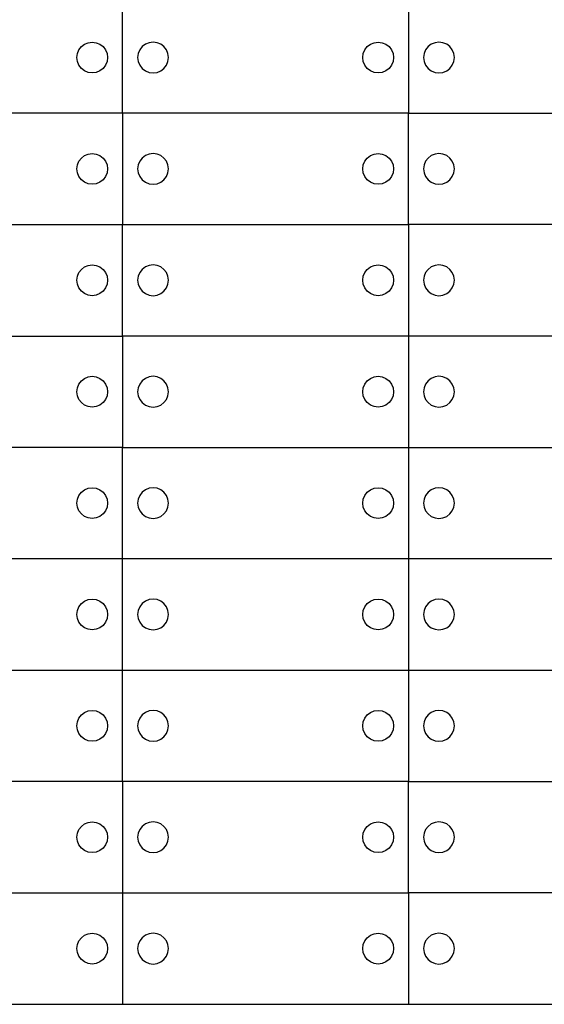
# Model space of a CAD drawing. Units: metres. Extents: x 32 to 217, y -44 to 45.
# Drawn here: x 127 to 130, y 16 to 21 of the extents above; entities that cross this region are included whole.
import ezdxf

# ---------------------------------------------------------------- set-up
doc = ezdxf.new("R2010")
doc.units = ezdxf.units.M
doc.layers.add('Edges', color=7, linetype='Continuous')

# ---------------------------------------------------------------- blocks, each defined once
blk = doc.blocks.new('cargoplan')
at = {"layer": 'Edges'}
for p, q in [((107.1819, 20.7272), (107.1819, 21.3787)), ((108.8536, 21.3787), (108.8536, 20.7272)), ((106.9591, 21.1309), (106.9808, 21.1399)), ((106.9808, 21.1399), (107.0041, 21.143)), ((107.0041, 21.143), (107.0274, 21.1399)), ((107.0274, 21.1399), (107.0491, 21.1309)), ((107.3365, 21.1399), (107.3147, 21.1309)), ((107.3597, 21.143), (107.3365, 21.1399)), ((107.383, 21.1399), (107.3597, 21.143)), ((107.4047, 21.1309), (107.383, 21.1399)), ((108.6308, 21.1309), (108.6525, 21.1399)), ((108.6525, 21.1399), (108.6758, 21.143)), ((108.6758, 21.143), (108.6991, 21.1399)), ((108.6991, 21.1399), (108.7208, 21.1309)), ((109.0082, 21.1399), (108.9865, 21.1309)), ((109.0315, 21.143), (109.0082, 21.1399)), ((109.0548, 21.1399), (109.0315, 21.143)), ((109.0765, 21.1309), (109.0548, 21.1399)), ((106.9171, 21.0762), (106.9261, 21.098)), ((106.9261, 21.098), (106.9404, 21.1166)), ((106.9404, 21.1166), (106.9591, 21.1309)), ((107.0491, 21.1309), (107.0677, 21.1166)), ((107.0677, 21.1166), (107.082, 21.098)), ((107.082, 21.098), (107.091, 21.0762)), ((107.2818, 21.098), (107.2728, 21.0762)), ((107.2961, 21.1166), (107.2818, 21.098)), ((107.3147, 21.1309), (107.2961, 21.1166)), ((107.4234, 21.1166), (107.4047, 21.1309)), ((107.4377, 21.098), (107.4234, 21.1166)), ((107.4467, 21.0762), (107.4377, 21.098)), ((108.5889, 21.0762), (108.5979, 21.098)), ((108.5979, 21.098), (108.6122, 21.1166)), ((108.6122, 21.1166), (108.6308, 21.1309)), ((108.7208, 21.1309), (108.7394, 21.1166)), ((108.7394, 21.1166), (108.7537, 21.098)), ((108.7537, 21.098), (108.7627, 21.0762)), ((108.9535, 21.098), (108.9446, 21.0762)), ((108.9678, 21.1166), (108.9535, 21.098)), ((108.9865, 21.1309), (108.9678, 21.1166)), ((109.0951, 21.1166), (109.0765, 21.1309)), ((109.1094, 21.098), (109.0951, 21.1166)), ((109.1184, 21.0762), (109.1094, 21.098)), ((106.9141, 21.053), (106.9171, 21.0762)), ((106.9171, 21.0297), (106.9141, 21.053)), ((106.9261, 21.008), (106.9171, 21.0297)), ((107.091, 21.0297), (107.082, 21.008)), ((107.091, 21.0762), (107.0941, 21.053)), ((107.0941, 21.053), (107.091, 21.0297)), ((107.2728, 21.0762), (107.2697, 21.053)), ((107.2697, 21.053), (107.2728, 21.0297)), ((107.2728, 21.0297), (107.2818, 21.008)), ((107.4377, 21.008), (107.4467, 21.0297)), ((107.4497, 21.053), (107.4467, 21.0762)), ((107.4467, 21.0297), (107.4497, 21.053)), ((108.5858, 21.053), (108.5889, 21.0762)), ((108.5889, 21.0297), (108.5858, 21.053)), ((108.5979, 21.008), (108.5889, 21.0297)), ((108.7627, 21.0297), (108.7537, 21.008)), ((108.7627, 21.0762), (108.7658, 21.053)), ((108.7658, 21.053), (108.7627, 21.0297)), ((108.9446, 21.0762), (108.9415, 21.053)), ((108.9415, 21.053), (108.9446, 21.0297)), ((108.9446, 21.0297), (108.9535, 21.008)), ((109.1094, 21.008), (109.1184, 21.0297)), ((109.1215, 21.053), (109.1184, 21.0762)), ((109.1184, 21.0297), (109.1215, 21.053)), ((106.9404, 20.9893), (106.9261, 21.008)), ((106.9591, 20.975), (106.9404, 20.9893)), ((106.9808, 20.966), (106.9591, 20.975)), ((107.0041, 20.963), (106.9808, 20.966)), ((107.0274, 20.966), (107.0041, 20.963)), ((107.0491, 20.975), (107.0274, 20.966)), ((107.0677, 20.9893), (107.0491, 20.975)), ((107.082, 21.008), (107.0677, 20.9893)), ((107.2818, 21.008), (107.2961, 20.9893)), ((107.2961, 20.9893), (107.3147, 20.975)), ((107.3147, 20.975), (107.3365, 20.966)), ((107.3365, 20.966), (107.3597, 20.963)), ((107.3597, 20.963), (107.383, 20.966)), ((107.383, 20.966), (107.4047, 20.975)), ((107.4047, 20.975), (107.4234, 20.9893)), ((107.4234, 20.9893), (107.4377, 21.008)), ((108.6122, 20.9893), (108.5979, 21.008)), ((108.6308, 20.975), (108.6122, 20.9893)), ((108.6525, 20.966), (108.6308, 20.975)), ((108.6758, 20.963), (108.6525, 20.966)), ((108.6991, 20.966), (108.6758, 20.963)), ((108.7208, 20.975), (108.6991, 20.966)), ((108.7394, 20.9893), (108.7208, 20.975)), ((108.7537, 21.008), (108.7394, 20.9893)), ((108.9535, 21.008), (108.9678, 20.9893)), ((108.9678, 20.9893), (108.9865, 20.975)), ((108.9865, 20.975), (109.0082, 20.966)), ((109.0082, 20.966), (109.0315, 20.963)), ((109.0315, 20.963), (109.0548, 20.966)), ((109.0548, 20.966), (109.0765, 20.975)), ((109.0765, 20.975), (109.0951, 20.9893)), ((109.0951, 20.9893), (109.1094, 21.008)), ((107.1819, 20.7272), (105.5102, 20.7272)), ((107.1819, 20.7272), (107.1819, 20.0756)), ((108.8536, 20.7272), (107.1819, 20.7272)), ((108.8536, 20.0756), (108.8536, 20.7272)), ((108.8536, 20.7272), (110.5254, 20.7272)), ((106.9261, 20.4464), (106.9404, 20.465)), ((106.9404, 20.465), (106.9591, 20.4794)), ((106.9591, 20.4794), (106.9808, 20.4883)), ((106.9808, 20.4883), (107.0041, 20.4914)), ((107.0041, 20.4914), (107.0274, 20.4883)), ((107.0274, 20.4883), (107.0491, 20.4794)), ((107.0491, 20.4794), (107.0677, 20.465)), ((107.0677, 20.465), (107.082, 20.4464)), ((107.2961, 20.465), (107.2818, 20.4464)), ((107.3147, 20.4794), (107.2961, 20.465)), ((107.3365, 20.4883), (107.3147, 20.4794)), ((107.3597, 20.4914), (107.3365, 20.4883)), ((107.383, 20.4883), (107.3597, 20.4914)), ((107.4047, 20.4794), (107.383, 20.4883)), ((107.4234, 20.465), (107.4047, 20.4794)), ((107.4377, 20.4464), (107.4234, 20.465)), ((108.5979, 20.4464), (108.6122, 20.465)), ((108.6122, 20.465), (108.6308, 20.4794)), ((108.6308, 20.4794), (108.6525, 20.4883)), ((108.6525, 20.4883), (108.6758, 20.4914)), ((108.6758, 20.4914), (108.6991, 20.4883)), ((108.6991, 20.4883), (108.7208, 20.4794)), ((108.7208, 20.4794), (108.7394, 20.465)), ((108.7394, 20.465), (108.7537, 20.4464)), ((108.9678, 20.465), (108.9535, 20.4464)), ((108.9865, 20.4794), (108.9678, 20.465)), ((109.0082, 20.4883), (108.9865, 20.4794)), ((109.0315, 20.4914), (109.0082, 20.4883)), ((109.0548, 20.4883), (109.0315, 20.4914)), ((109.0765, 20.4794), (109.0548, 20.4883)), ((109.0951, 20.465), (109.0765, 20.4794)), ((109.1094, 20.4464), (109.0951, 20.465)), ((106.9141, 20.4014), (106.9171, 20.4247)), ((106.9171, 20.3781), (106.9141, 20.4014)), ((106.9171, 20.4247), (106.9261, 20.4464)), ((107.082, 20.4464), (107.091, 20.4247)), ((107.091, 20.4247), (107.0941, 20.4014)), ((107.0941, 20.4014), (107.091, 20.3781)), ((107.2728, 20.4247), (107.2697, 20.4014)), ((107.2697, 20.4014), (107.2728, 20.3781)), ((107.2818, 20.4464), (107.2728, 20.4247)), ((107.4467, 20.4247), (107.4377, 20.4464)), ((107.4497, 20.4014), (107.4467, 20.4247)), ((107.4467, 20.3781), (107.4497, 20.4014)), ((108.5858, 20.4014), (108.5889, 20.4247)), ((108.5889, 20.3781), (108.5858, 20.4014)), ((108.5889, 20.4247), (108.5979, 20.4464)), ((108.7537, 20.4464), (108.7627, 20.4247)), ((108.7627, 20.4247), (108.7658, 20.4014)), ((108.7658, 20.4014), (108.7627, 20.3781)), ((108.9446, 20.4247), (108.9415, 20.4014)), ((108.9415, 20.4014), (108.9446, 20.3781)), ((108.9535, 20.4464), (108.9446, 20.4247)), ((109.1184, 20.4247), (109.1094, 20.4464)), ((109.1215, 20.4014), (109.1184, 20.4247)), ((109.1184, 20.3781), (109.1215, 20.4014)), ((106.9261, 20.3564), (106.9171, 20.3781)), ((106.9404, 20.3378), (106.9261, 20.3564)), ((106.9591, 20.3235), (106.9404, 20.3378)), ((107.0677, 20.3378), (107.0491, 20.3235)), ((107.082, 20.3564), (107.0677, 20.3378)), ((107.091, 20.3781), (107.082, 20.3564)), ((107.2728, 20.3781), (107.2818, 20.3564)), ((107.2818, 20.3564), (107.2961, 20.3378)), ((107.2961, 20.3378), (107.3147, 20.3235)), ((107.4047, 20.3235), (107.4234, 20.3378)), ((107.4234, 20.3378), (107.4377, 20.3564)), ((107.4377, 20.3564), (107.4467, 20.3781)), ((108.5979, 20.3564), (108.5889, 20.3781)), ((108.6122, 20.3378), (108.5979, 20.3564)), ((108.6308, 20.3235), (108.6122, 20.3378)), ((108.7394, 20.3378), (108.7208, 20.3235)), ((108.7537, 20.3564), (108.7394, 20.3378)), ((108.7627, 20.3781), (108.7537, 20.3564)), ((108.9446, 20.3781), (108.9535, 20.3564)), ((108.9535, 20.3564), (108.9678, 20.3378)), ((108.9678, 20.3378), (108.9865, 20.3235)), ((109.0765, 20.3235), (109.0951, 20.3378)), ((109.0951, 20.3378), (109.1094, 20.3564)), ((109.1094, 20.3564), (109.1184, 20.3781)), ((106.9808, 20.3145), (106.9591, 20.3235)), ((107.0041, 20.3114), (106.9808, 20.3145)), ((107.0274, 20.3145), (107.0041, 20.3114)), ((107.0491, 20.3235), (107.0274, 20.3145)), ((107.3147, 20.3235), (107.3365, 20.3145)), ((107.3365, 20.3145), (107.3597, 20.3114)), ((107.3597, 20.3114), (107.383, 20.3145)), ((107.383, 20.3145), (107.4047, 20.3235)), ((108.6525, 20.3145), (108.6308, 20.3235)), ((108.6758, 20.3114), (108.6525, 20.3145)), ((108.6991, 20.3145), (108.6758, 20.3114)), ((108.7208, 20.3235), (108.6991, 20.3145)), ((108.9865, 20.3235), (109.0082, 20.3145)), ((109.0082, 20.3145), (109.0315, 20.3114)), ((109.0315, 20.3114), (109.0548, 20.3145)), ((109.0548, 20.3145), (109.0765, 20.3235)), ((105.5102, 20.0756), (107.1819, 20.0756)), ((107.1819, 20.0756), (108.8536, 20.0756)), ((107.1819, 19.4241), (107.1819, 20.0756)), ((108.8536, 20.0756), (108.8536, 19.4241)), ((110.5254, 20.0756), (108.8536, 20.0756)), ((106.9261, 19.7949), (106.9404, 19.8135)), ((106.9404, 19.8135), (106.9591, 19.8278)), ((106.9591, 19.8278), (106.9808, 19.8368)), ((106.9808, 19.8368), (107.0041, 19.8399)), ((107.0041, 19.8399), (107.0274, 19.8368)), ((107.0274, 19.8368), (107.0491, 19.8278)), ((107.0491, 19.8278), (107.0677, 19.8135)), ((107.0677, 19.8135), (107.082, 19.7949)), ((107.2961, 19.8135), (107.2818, 19.7949)), ((107.3147, 19.8278), (107.2961, 19.8135)), ((107.3365, 19.8368), (107.3147, 19.8278)), ((107.3597, 19.8399), (107.3365, 19.8368)), ((107.383, 19.8368), (107.3597, 19.8399)), ((107.4047, 19.8278), (107.383, 19.8368)), ((107.4234, 19.8135), (107.4047, 19.8278)), ((107.4377, 19.7949), (107.4234, 19.8135)), ((108.5979, 19.7949), (108.6122, 19.8135)), ((108.6122, 19.8135), (108.6308, 19.8278)), ((108.6308, 19.8278), (108.6525, 19.8368)), ((108.6525, 19.8368), (108.6758, 19.8399)), ((108.6758, 19.8399), (108.6991, 19.8368)), ((108.6991, 19.8368), (108.7208, 19.8278)), ((108.7208, 19.8278), (108.7394, 19.8135)), ((108.7394, 19.8135), (108.7537, 19.7949)), ((108.9678, 19.8135), (108.9535, 19.7949)), ((108.9865, 19.8278), (108.9678, 19.8135)), ((109.0082, 19.8368), (108.9865, 19.8278)), ((109.0315, 19.8399), (109.0082, 19.8368)), ((109.0548, 19.8368), (109.0315, 19.8399)), ((109.0765, 19.8278), (109.0548, 19.8368)), ((109.0951, 19.8135), (109.0765, 19.8278)), ((109.1094, 19.7949), (109.0951, 19.8135)), ((106.9141, 19.7499), (106.9171, 19.7732)), ((106.9171, 19.7732), (106.9261, 19.7949)), ((107.082, 19.7949), (107.091, 19.7732)), ((107.091, 19.7732), (107.0941, 19.7499)), ((107.2728, 19.7732), (107.2697, 19.7499)), ((107.2818, 19.7949), (107.2728, 19.7732)), ((107.4467, 19.7732), (107.4377, 19.7949)), ((107.4497, 19.7499), (107.4467, 19.7732)), ((108.5858, 19.7499), (108.5889, 19.7732)), ((108.5889, 19.7732), (108.5979, 19.7949)), ((108.7537, 19.7949), (108.7627, 19.7732)), ((108.7627, 19.7732), (108.7658, 19.7499)), ((108.9446, 19.7732), (108.9415, 19.7499)), ((108.9535, 19.7949), (108.9446, 19.7732)), ((109.1184, 19.7732), (109.1094, 19.7949)), ((109.1215, 19.7499), (109.1184, 19.7732)), ((106.9171, 19.7266), (106.9141, 19.7499)), ((106.9261, 19.7049), (106.9171, 19.7266)), ((106.9404, 19.6862), (106.9261, 19.7049)), ((107.082, 19.7049), (107.0677, 19.6862)), ((107.091, 19.7266), (107.082, 19.7049)), ((107.0941, 19.7499), (107.091, 19.7266)), ((107.2697, 19.7499), (107.2728, 19.7266)), ((107.2728, 19.7266), (107.2818, 19.7049)), ((107.2818, 19.7049), (107.2961, 19.6862)), ((107.4234, 19.6862), (107.4377, 19.7049)), ((107.4377, 19.7049), (107.4467, 19.7266)), ((107.4467, 19.7266), (107.4497, 19.7499)), ((108.5889, 19.7266), (108.5858, 19.7499)), ((108.5979, 19.7049), (108.5889, 19.7266)), ((108.6122, 19.6862), (108.5979, 19.7049)), ((108.7537, 19.7049), (108.7394, 19.6862)), ((108.7627, 19.7266), (108.7537, 19.7049)), ((108.7658, 19.7499), (108.7627, 19.7266)), ((108.9415, 19.7499), (108.9446, 19.7266)), ((108.9446, 19.7266), (108.9535, 19.7049)), ((108.9535, 19.7049), (108.9678, 19.6862)), ((109.0951, 19.6862), (109.1094, 19.7049)), ((109.1094, 19.7049), (109.1184, 19.7266)), ((109.1184, 19.7266), (109.1215, 19.7499)), ((106.9591, 19.6719), (106.9404, 19.6862)), ((106.9808, 19.6629), (106.9591, 19.6719)), ((107.0041, 19.6599), (106.9808, 19.6629)), ((107.0274, 19.6629), (107.0041, 19.6599)), ((107.0491, 19.6719), (107.0274, 19.6629)), ((107.0677, 19.6862), (107.0491, 19.6719)), ((107.2961, 19.6862), (107.3147, 19.6719)), ((107.3147, 19.6719), (107.3365, 19.6629)), ((107.3365, 19.6629), (107.3597, 19.6599)), ((107.3597, 19.6599), (107.383, 19.6629)), ((107.383, 19.6629), (107.4047, 19.6719)), ((107.4047, 19.6719), (107.4234, 19.6862)), ((108.6308, 19.6719), (108.6122, 19.6862)), ((108.6525, 19.6629), (108.6308, 19.6719)), ((108.6758, 19.6599), (108.6525, 19.6629)), ((108.6991, 19.6629), (108.6758, 19.6599)), ((108.7208, 19.6719), (108.6991, 19.6629)), ((108.7394, 19.6862), (108.7208, 19.6719)), ((108.9678, 19.6862), (108.9865, 19.6719)), ((108.9865, 19.6719), (109.0082, 19.6629)), ((109.0082, 19.6629), (109.0315, 19.6599)), ((109.0315, 19.6599), (109.0548, 19.6629)), ((109.0548, 19.6629), (109.0765, 19.6719)), ((109.0765, 19.6719), (109.0951, 19.6862)), ((105.5102, 19.4241), (107.1819, 19.4241)), ((107.1819, 19.4241), (107.1819, 18.7725)), ((108.8536, 19.4241), (107.1819, 19.4241)), ((108.8536, 19.4241), (108.8536, 18.7725)), ((110.5254, 19.4241), (108.8536, 19.4241)), ((106.9591, 19.1763), (106.9808, 19.1853)), ((106.9808, 19.1853), (107.0041, 19.1883)), ((107.0041, 19.1883), (107.0274, 19.1853)), ((107.0274, 19.1853), (107.0491, 19.1763)), ((107.3365, 19.1853), (107.3147, 19.1763)), ((107.3597, 19.1883), (107.3365, 19.1853)), ((107.383, 19.1853), (107.3597, 19.1883)), ((107.4047, 19.1763), (107.383, 19.1853)), ((108.6308, 19.1763), (108.6525, 19.1853)), ((108.6525, 19.1853), (108.6758, 19.1883)), ((108.6758, 19.1883), (108.6991, 19.1853)), ((108.6991, 19.1853), (108.7208, 19.1763)), ((109.0082, 19.1853), (108.9865, 19.1763)), ((109.0315, 19.1883), (109.0082, 19.1853)), ((109.0548, 19.1853), (109.0315, 19.1883)), ((109.0765, 19.1763), (109.0548, 19.1853)), ((106.9171, 19.1216), (106.9261, 19.1433)), ((106.9261, 19.1433), (106.9404, 19.162)), ((106.9404, 19.162), (106.9591, 19.1763)), ((107.0491, 19.1763), (107.0677, 19.162)), ((107.0677, 19.162), (107.082, 19.1433)), ((107.082, 19.1433), (107.091, 19.1216)), ((107.2818, 19.1433), (107.2728, 19.1216)), ((107.2961, 19.162), (107.2818, 19.1433)), ((107.3147, 19.1763), (107.2961, 19.162)), ((107.4234, 19.162), (107.4047, 19.1763)), ((107.4377, 19.1433), (107.4234, 19.162)), ((107.4467, 19.1216), (107.4377, 19.1433)), ((108.5889, 19.1216), (108.5979, 19.1433)), ((108.5979, 19.1433), (108.6122, 19.162)), ((108.6122, 19.162), (108.6308, 19.1763)), ((108.7208, 19.1763), (108.7394, 19.162)), ((108.7394, 19.162), (108.7537, 19.1433)), ((108.7537, 19.1433), (108.7627, 19.1216)), ((108.9535, 19.1433), (108.9446, 19.1216)), ((108.9678, 19.162), (108.9535, 19.1433)), ((108.9865, 19.1763), (108.9678, 19.162)), ((109.0951, 19.162), (109.0765, 19.1763)), ((109.1094, 19.1433), (109.0951, 19.162)), ((109.1184, 19.1216), (109.1094, 19.1433)), ((106.9141, 19.0983), (106.9171, 19.1216)), ((106.9171, 19.075), (106.9141, 19.0983)), ((106.9261, 19.0533), (106.9171, 19.075)), ((107.091, 19.075), (107.082, 19.0533)), ((107.091, 19.1216), (107.0941, 19.0983)), ((107.0941, 19.0983), (107.091, 19.075)), ((107.2728, 19.1216), (107.2697, 19.0983)), ((107.2697, 19.0983), (107.2728, 19.075)), ((107.2728, 19.075), (107.2818, 19.0533)), ((107.4377, 19.0533), (107.4467, 19.075)), ((107.4497, 19.0983), (107.4467, 19.1216)), ((107.4467, 19.075), (107.4497, 19.0983)), ((108.5858, 19.0983), (108.5889, 19.1216)), ((108.5889, 19.075), (108.5858, 19.0983)), ((108.5979, 19.0533), (108.5889, 19.075)), ((108.7627, 19.075), (108.7537, 19.0533)), ((108.7627, 19.1216), (108.7658, 19.0983)), ((108.7658, 19.0983), (108.7627, 19.075)), ((108.9446, 19.1216), (108.9415, 19.0983)), ((108.9415, 19.0983), (108.9446, 19.075)), ((108.9446, 19.075), (108.9535, 19.0533)), ((109.1094, 19.0533), (109.1184, 19.075)), ((109.1215, 19.0983), (109.1184, 19.1216)), ((109.1184, 19.075), (109.1215, 19.0983)), ((106.9404, 19.0347), (106.9261, 19.0533)), ((106.9591, 19.0204), (106.9404, 19.0347)), ((106.9808, 19.0114), (106.9591, 19.0204)), ((107.0041, 19.0083), (106.9808, 19.0114)), ((107.0274, 19.0114), (107.0041, 19.0083)), ((107.0491, 19.0204), (107.0274, 19.0114)), ((107.0677, 19.0347), (107.0491, 19.0204)), ((107.082, 19.0533), (107.0677, 19.0347)), ((107.2818, 19.0533), (107.2961, 19.0347)), ((107.2961, 19.0347), (107.3147, 19.0204)), ((107.3147, 19.0204), (107.3365, 19.0114)), ((107.3365, 19.0114), (107.3597, 19.0083)), ((107.3597, 19.0083), (107.383, 19.0114)), ((107.383, 19.0114), (107.4047, 19.0204)), ((107.4047, 19.0204), (107.4234, 19.0347)), ((107.4234, 19.0347), (107.4377, 19.0533)), ((108.6122, 19.0347), (108.5979, 19.0533)), ((108.6308, 19.0204), (108.6122, 19.0347)), ((108.6525, 19.0114), (108.6308, 19.0204)), ((108.6758, 19.0083), (108.6525, 19.0114)), ((108.6991, 19.0114), (108.6758, 19.0083)), ((108.7208, 19.0204), (108.6991, 19.0114)), ((108.7394, 19.0347), (108.7208, 19.0204)), ((108.7537, 19.0533), (108.7394, 19.0347)), ((108.9535, 19.0533), (108.9678, 19.0347)), ((108.9678, 19.0347), (108.9865, 19.0204)), ((108.9865, 19.0204), (109.0082, 19.0114)), ((109.0082, 19.0114), (109.0315, 19.0083)), ((109.0315, 19.0083), (109.0548, 19.0114)), ((109.0548, 19.0114), (109.0765, 19.0204)), ((109.0765, 19.0204), (109.0951, 19.0347)), ((109.0951, 19.0347), (109.1094, 19.0533)), ((107.1819, 18.7725), (105.5102, 18.7725)), ((107.1819, 18.7725), (108.8536, 18.7725)), ((107.1819, 18.121), (107.1819, 18.7725)), ((108.8536, 18.7725), (110.5254, 18.7725)), ((108.8536, 18.7725), (108.8536, 18.121)), ((106.9171, 18.4701), (106.9261, 18.4918)), ((106.9261, 18.4918), (106.9404, 18.5104)), ((106.9404, 18.5104), (106.9591, 18.5247)), ((106.9591, 18.5247), (106.9808, 18.5337)), ((106.9808, 18.5337), (107.0041, 18.5368)), ((107.0041, 18.5368), (107.0274, 18.5337)), ((107.0274, 18.5337), (107.0491, 18.5247)), ((107.0491, 18.5247), (107.0677, 18.5104)), ((107.0677, 18.5104), (107.082, 18.4918)), ((107.082, 18.4918), (107.091, 18.4701)), ((107.2818, 18.4918), (107.2728, 18.4701)), ((107.2961, 18.5104), (107.2818, 18.4918)), ((107.3147, 18.5247), (107.2961, 18.5104)), ((107.3365, 18.5337), (107.3147, 18.5247)), ((107.3597, 18.5368), (107.3365, 18.5337)), ((107.383, 18.5337), (107.3597, 18.5368)), ((107.4047, 18.5247), (107.383, 18.5337)), ((107.4234, 18.5104), (107.4047, 18.5247)), ((107.4377, 18.4918), (107.4234, 18.5104)), ((107.4467, 18.4701), (107.4377, 18.4918)), ((108.5889, 18.4701), (108.5979, 18.4918)), ((108.5979, 18.4918), (108.6122, 18.5104)), ((108.6122, 18.5104), (108.6308, 18.5247)), ((108.6308, 18.5247), (108.6525, 18.5337)), ((108.6525, 18.5337), (108.6758, 18.5368)), ((108.6758, 18.5368), (108.6991, 18.5337)), ((108.6991, 18.5337), (108.7208, 18.5247)), ((108.7208, 18.5247), (108.7394, 18.5104)), ((108.7394, 18.5104), (108.7537, 18.4918)), ((108.7537, 18.4918), (108.7627, 18.4701)), ((108.9535, 18.4918), (108.9446, 18.4701)), ((108.9678, 18.5104), (108.9535, 18.4918)), ((108.9865, 18.5247), (108.9678, 18.5104)), ((109.0082, 18.5337), (108.9865, 18.5247)), ((109.0315, 18.5368), (109.0082, 18.5337)), ((109.0548, 18.5337), (109.0315, 18.5368)), ((109.0765, 18.5247), (109.0548, 18.5337)), ((109.0951, 18.5104), (109.0765, 18.5247)), ((109.1094, 18.4918), (109.0951, 18.5104)), ((109.1184, 18.4701), (109.1094, 18.4918)), ((106.9141, 18.4468), (106.9171, 18.4701)), ((106.9171, 18.4235), (106.9141, 18.4468)), ((107.091, 18.4701), (107.0941, 18.4468)), ((107.0941, 18.4468), (107.091, 18.4235)), ((107.2728, 18.4701), (107.2697, 18.4468)), ((107.2697, 18.4468), (107.2728, 18.4235)), ((107.4497, 18.4468), (107.4467, 18.4701)), ((107.4467, 18.4235), (107.4497, 18.4468)), ((108.5858, 18.4468), (108.5889, 18.4701)), ((108.5889, 18.4235), (108.5858, 18.4468)), ((108.7627, 18.4701), (108.7658, 18.4468)), ((108.7658, 18.4468), (108.7627, 18.4235)), ((108.9446, 18.4701), (108.9415, 18.4468)), ((108.9415, 18.4468), (108.9446, 18.4235)), ((109.1215, 18.4468), (109.1184, 18.4701)), ((109.1184, 18.4235), (109.1215, 18.4468)), ((106.9261, 18.4018), (106.9171, 18.4235)), ((106.9404, 18.3831), (106.9261, 18.4018)), ((106.9591, 18.3688), (106.9404, 18.3831)), ((107.0677, 18.3831), (107.0491, 18.3688)), ((107.082, 18.4018), (107.0677, 18.3831)), ((107.091, 18.4235), (107.082, 18.4018)), ((107.2728, 18.4235), (107.2818, 18.4018)), ((107.2818, 18.4018), (107.2961, 18.3831)), ((107.2961, 18.3831), (107.3147, 18.3688)), ((107.4047, 18.3688), (107.4234, 18.3831)), ((107.4234, 18.3831), (107.4377, 18.4018)), ((107.4377, 18.4018), (107.4467, 18.4235)), ((108.5979, 18.4018), (108.5889, 18.4235)), ((108.6122, 18.3831), (108.5979, 18.4018)), ((108.6308, 18.3688), (108.6122, 18.3831)), ((108.7394, 18.3831), (108.7208, 18.3688)), ((108.7537, 18.4018), (108.7394, 18.3831)), ((108.7627, 18.4235), (108.7537, 18.4018)), ((108.9446, 18.4235), (108.9535, 18.4018)), ((108.9535, 18.4018), (108.9678, 18.3831)), ((108.9678, 18.3831), (108.9865, 18.3688)), ((109.0765, 18.3688), (109.0951, 18.3831)), ((109.0951, 18.3831), (109.1094, 18.4018)), ((109.1094, 18.4018), (109.1184, 18.4235)), ((106.9808, 18.3598), (106.9591, 18.3688)), ((107.0041, 18.3568), (106.9808, 18.3598)), ((107.0274, 18.3598), (107.0041, 18.3568)), ((107.0491, 18.3688), (107.0274, 18.3598)), ((107.3147, 18.3688), (107.3365, 18.3598)), ((107.3365, 18.3598), (107.3597, 18.3568)), ((107.3597, 18.3568), (107.383, 18.3598)), ((107.383, 18.3598), (107.4047, 18.3688)), ((108.6525, 18.3598), (108.6308, 18.3688)), ((108.6758, 18.3568), (108.6525, 18.3598)), ((108.6991, 18.3598), (108.6758, 18.3568)), ((108.7208, 18.3688), (108.6991, 18.3598)), ((108.9865, 18.3688), (109.0082, 18.3598)), ((109.0082, 18.3598), (109.0315, 18.3568)), ((109.0315, 18.3568), (109.0548, 18.3598)), ((109.0548, 18.3598), (109.0765, 18.3688)), ((107.1819, 18.121), (105.5102, 18.121)), ((107.1819, 17.4695), (107.1819, 18.121)), ((108.8536, 18.121), (107.1819, 18.121)), ((108.8536, 18.121), (108.8536, 17.4695)), ((110.5254, 18.121), (108.8536, 18.121)), ((106.9261, 17.8402), (106.9404, 17.8589)), ((106.9404, 17.8589), (106.9591, 17.8732)), ((106.9591, 17.8732), (106.9808, 17.8822)), ((106.9808, 17.8822), (107.0041, 17.8852)), ((107.0041, 17.8852), (107.0274, 17.8822)), ((107.0274, 17.8822), (107.0491, 17.8732)), ((107.0491, 17.8732), (107.0677, 17.8589)), ((107.0677, 17.8589), (107.082, 17.8402)), ((107.2961, 17.8589), (107.2818, 17.8402)), ((107.3147, 17.8732), (107.2961, 17.8589)), ((107.3365, 17.8822), (107.3147, 17.8732)), ((107.3597, 17.8852), (107.3365, 17.8822)), ((107.383, 17.8822), (107.3597, 17.8852)), ((107.4047, 17.8732), (107.383, 17.8822)), ((107.4234, 17.8589), (107.4047, 17.8732)), ((107.4377, 17.8402), (107.4234, 17.8589)), ((108.5979, 17.8402), (108.6122, 17.8589)), ((108.6122, 17.8589), (108.6308, 17.8732)), ((108.6308, 17.8732), (108.6525, 17.8822)), ((108.6525, 17.8822), (108.6758, 17.8852)), ((108.6758, 17.8852), (108.6991, 17.8822)), ((108.6991, 17.8822), (108.7208, 17.8732)), ((108.7208, 17.8732), (108.7394, 17.8589)), ((108.7394, 17.8589), (108.7537, 17.8402)), ((108.9678, 17.8589), (108.9535, 17.8402)), ((108.9865, 17.8732), (108.9678, 17.8589)), ((109.0082, 17.8822), (108.9865, 17.8732)), ((109.0315, 17.8852), (109.0082, 17.8822)), ((109.0548, 17.8822), (109.0315, 17.8852)), ((109.0765, 17.8732), (109.0548, 17.8822)), ((109.0951, 17.8589), (109.0765, 17.8732)), ((109.1094, 17.8402), (109.0951, 17.8589)), ((106.9141, 17.7952), (106.9171, 17.8185)), ((106.9171, 17.8185), (106.9261, 17.8402)), ((107.082, 17.8402), (107.091, 17.8185)), ((107.091, 17.8185), (107.0941, 17.7952)), ((107.2728, 17.8185), (107.2697, 17.7952)), ((107.2818, 17.8402), (107.2728, 17.8185)), ((107.4467, 17.8185), (107.4377, 17.8402)), ((107.4497, 17.7952), (107.4467, 17.8185)), ((108.5858, 17.7952), (108.5889, 17.8185)), ((108.5889, 17.8185), (108.5979, 17.8402)), ((108.7537, 17.8402), (108.7627, 17.8185)), ((108.7627, 17.8185), (108.7658, 17.7952)), ((108.9446, 17.8185), (108.9415, 17.7952)), ((108.9535, 17.8402), (108.9446, 17.8185)), ((109.1184, 17.8185), (109.1094, 17.8402)), ((109.1215, 17.7952), (109.1184, 17.8185)), ((106.9171, 17.7719), (106.9141, 17.7952)), ((106.9261, 17.7502), (106.9171, 17.7719)), ((106.9404, 17.7316), (106.9261, 17.7502)), ((107.082, 17.7502), (107.0677, 17.7316)), ((107.091, 17.7719), (107.082, 17.7502)), ((107.0941, 17.7952), (107.091, 17.7719)), ((107.2697, 17.7952), (107.2728, 17.7719)), ((107.2728, 17.7719), (107.2818, 17.7502)), ((107.2818, 17.7502), (107.2961, 17.7316)), ((107.4234, 17.7316), (107.4377, 17.7502)), ((107.4377, 17.7502), (107.4467, 17.7719)), ((107.4467, 17.7719), (107.4497, 17.7952)), ((108.5889, 17.7719), (108.5858, 17.7952)), ((108.5979, 17.7502), (108.5889, 17.7719)), ((108.6122, 17.7316), (108.5979, 17.7502)), ((108.7537, 17.7502), (108.7394, 17.7316)), ((108.7627, 17.7719), (108.7537, 17.7502)), ((108.7658, 17.7952), (108.7627, 17.7719)), ((108.9415, 17.7952), (108.9446, 17.7719)), ((108.9446, 17.7719), (108.9535, 17.7502)), ((108.9535, 17.7502), (108.9678, 17.7316)), ((109.0951, 17.7316), (109.1094, 17.7502)), ((109.1094, 17.7502), (109.1184, 17.7719)), ((109.1184, 17.7719), (109.1215, 17.7952)), ((106.9591, 17.7173), (106.9404, 17.7316)), ((106.9808, 17.7083), (106.9591, 17.7173)), ((107.0041, 17.7052), (106.9808, 17.7083)), ((107.0274, 17.7083), (107.0041, 17.7052)), ((107.0491, 17.7173), (107.0274, 17.7083)), ((107.0677, 17.7316), (107.0491, 17.7173)), ((107.2961, 17.7316), (107.3147, 17.7173)), ((107.3147, 17.7173), (107.3365, 17.7083)), ((107.3365, 17.7083), (107.3597, 17.7052)), ((107.3597, 17.7052), (107.383, 17.7083)), ((107.383, 17.7083), (107.4047, 17.7173)), ((107.4047, 17.7173), (107.4234, 17.7316)), ((108.6308, 17.7173), (108.6122, 17.7316)), ((108.6525, 17.7083), (108.6308, 17.7173)), ((108.6758, 17.7052), (108.6525, 17.7083)), ((108.6991, 17.7083), (108.6758, 17.7052)), ((108.7208, 17.7173), (108.6991, 17.7083)), ((108.7394, 17.7316), (108.7208, 17.7173)), ((108.9678, 17.7316), (108.9865, 17.7173)), ((108.9865, 17.7173), (109.0082, 17.7083)), ((109.0082, 17.7083), (109.0315, 17.7052)), ((109.0315, 17.7052), (109.0548, 17.7083)), ((109.0548, 17.7083), (109.0765, 17.7173)), ((109.0765, 17.7173), (109.0951, 17.7316)), ((105.5102, 17.4695), (107.1819, 17.4695)), ((107.1819, 17.4695), (108.8536, 17.4695)), ((107.1819, 16.8179), (107.1819, 17.4695)), ((108.8536, 17.4695), (110.5254, 17.4695)), ((108.8536, 17.4695), (108.8536, 16.8179)), ((106.9404, 17.2073), (106.9591, 17.2216)), ((106.9591, 17.2216), (106.9808, 17.2306)), ((106.9808, 17.2306), (107.0041, 17.2337)), ((107.0041, 17.2337), (107.0274, 17.2306)), ((107.0274, 17.2306), (107.0491, 17.2216)), ((107.0491, 17.2216), (107.0677, 17.2073)), ((107.3147, 17.2216), (107.2961, 17.2073)), ((107.3365, 17.2306), (107.3147, 17.2216)), ((107.3597, 17.2337), (107.3365, 17.2306)), ((107.383, 17.2306), (107.3597, 17.2337)), ((107.4047, 17.2216), (107.383, 17.2306)), ((107.4234, 17.2073), (107.4047, 17.2216)), ((108.6122, 17.2073), (108.6308, 17.2216)), ((108.6308, 17.2216), (108.6525, 17.2306)), ((108.6525, 17.2306), (108.6758, 17.2337)), ((108.6758, 17.2337), (108.6991, 17.2306)), ((108.6991, 17.2306), (108.7208, 17.2216)), ((108.7208, 17.2216), (108.7394, 17.2073)), ((108.9865, 17.2216), (108.9678, 17.2073)), ((109.0082, 17.2306), (108.9865, 17.2216)), ((109.0315, 17.2337), (109.0082, 17.2306)), ((109.0548, 17.2306), (109.0315, 17.2337)), ((109.0765, 17.2216), (109.0548, 17.2306)), ((109.0951, 17.2073), (109.0765, 17.2216)), ((106.9141, 17.1437), (106.9171, 17.167)), ((106.9171, 17.167), (106.9261, 17.1887)), ((106.9261, 17.1887), (106.9404, 17.2073)), ((107.0677, 17.2073), (107.082, 17.1887)), ((107.082, 17.1887), (107.091, 17.167)), ((107.091, 17.167), (107.0941, 17.1437)), ((107.2728, 17.167), (107.2697, 17.1437)), ((107.2818, 17.1887), (107.2728, 17.167)), ((107.2961, 17.2073), (107.2818, 17.1887)), ((107.4377, 17.1887), (107.4234, 17.2073)), ((107.4467, 17.167), (107.4377, 17.1887)), ((107.4497, 17.1437), (107.4467, 17.167)), ((108.5858, 17.1437), (108.5889, 17.167)), ((108.5889, 17.167), (108.5979, 17.1887)), ((108.5979, 17.1887), (108.6122, 17.2073)), ((108.7394, 17.2073), (108.7537, 17.1887)), ((108.7537, 17.1887), (108.7627, 17.167)), ((108.7627, 17.167), (108.7658, 17.1437)), ((108.9446, 17.167), (108.9415, 17.1437)), ((108.9535, 17.1887), (108.9446, 17.167)), ((108.9678, 17.2073), (108.9535, 17.1887)), ((109.1094, 17.1887), (109.0951, 17.2073)), ((109.1184, 17.167), (109.1094, 17.1887)), ((109.1215, 17.1437), (109.1184, 17.167)), ((106.9171, 17.1204), (106.9141, 17.1437)), ((106.9261, 17.0987), (106.9171, 17.1204)), ((107.091, 17.1204), (107.082, 17.0987)), ((107.0941, 17.1437), (107.091, 17.1204)), ((107.2697, 17.1437), (107.2728, 17.1204)), ((107.2728, 17.1204), (107.2818, 17.0987)), ((107.4377, 17.0987), (107.4467, 17.1204)), ((107.4467, 17.1204), (107.4497, 17.1437)), ((108.5889, 17.1204), (108.5858, 17.1437)), ((108.5979, 17.0987), (108.5889, 17.1204)), ((108.7627, 17.1204), (108.7537, 17.0987)), ((108.7658, 17.1437), (108.7627, 17.1204)), ((108.9415, 17.1437), (108.9446, 17.1204)), ((108.9446, 17.1204), (108.9535, 17.0987)), ((109.1094, 17.0987), (109.1184, 17.1204)), ((109.1184, 17.1204), (109.1215, 17.1437)), ((106.9404, 17.08), (106.9261, 17.0987)), ((106.9591, 17.0657), (106.9404, 17.08)), ((106.9808, 17.0568), (106.9591, 17.0657)), ((107.0041, 17.0537), (106.9808, 17.0568)), ((107.0274, 17.0568), (107.0041, 17.0537)), ((107.0491, 17.0657), (107.0274, 17.0568)), ((107.0677, 17.08), (107.0491, 17.0657)), ((107.082, 17.0987), (107.0677, 17.08)), ((107.2818, 17.0987), (107.2961, 17.08)), ((107.2961, 17.08), (107.3147, 17.0657)), ((107.3147, 17.0657), (107.3365, 17.0568)), ((107.3365, 17.0568), (107.3597, 17.0537)), ((107.3597, 17.0537), (107.383, 17.0568)), ((107.383, 17.0568), (107.4047, 17.0657)), ((107.4047, 17.0657), (107.4234, 17.08)), ((107.4234, 17.08), (107.4377, 17.0987)), ((108.6122, 17.08), (108.5979, 17.0987)), ((108.6308, 17.0657), (108.6122, 17.08)), ((108.6525, 17.0568), (108.6308, 17.0657)), ((108.6758, 17.0537), (108.6525, 17.0568)), ((108.6991, 17.0568), (108.6758, 17.0537)), ((108.7208, 17.0657), (108.6991, 17.0568)), ((108.7394, 17.08), (108.7208, 17.0657)), ((108.7537, 17.0987), (108.7394, 17.08)), ((108.9535, 17.0987), (108.9678, 17.08)), ((108.9678, 17.08), (108.9865, 17.0657)), ((108.9865, 17.0657), (109.0082, 17.0568)), ((109.0082, 17.0568), (109.0315, 17.0537)), ((109.0315, 17.0537), (109.0548, 17.0568)), ((109.0548, 17.0568), (109.0765, 17.0657)), ((109.0765, 17.0657), (109.0951, 17.08)), ((109.0951, 17.08), (109.1094, 17.0987)), ((107.1819, 16.8179), (105.5102, 16.8179)), ((107.1819, 16.8179), (107.1819, 16.1664)), ((108.8536, 16.8179), (107.1819, 16.8179)), ((108.8536, 16.8179), (110.5254, 16.8179)), ((108.8536, 16.1664), (108.8536, 16.8179)), ((106.9171, 16.5154), (106.9261, 16.5371)), ((106.9261, 16.5371), (106.9404, 16.5558)), ((106.9404, 16.5558), (106.9591, 16.5701)), ((106.9591, 16.5701), (106.9808, 16.5791)), ((106.9808, 16.5791), (107.0041, 16.5821)), ((107.0041, 16.5821), (107.0274, 16.5791)), ((107.0274, 16.5791), (107.0491, 16.5701)), ((107.0491, 16.5701), (107.0677, 16.5558)), ((107.0677, 16.5558), (107.082, 16.5371)), ((107.082, 16.5371), (107.091, 16.5154)), ((107.2818, 16.5371), (107.2728, 16.5154)), ((107.2961, 16.5558), (107.2818, 16.5371)), ((107.3147, 16.5701), (107.2961, 16.5558)), ((107.3365, 16.5791), (107.3147, 16.5701)), ((107.3597, 16.5821), (107.3365, 16.5791)), ((107.383, 16.5791), (107.3597, 16.5821)), ((107.4047, 16.5701), (107.383, 16.5791)), ((107.4234, 16.5558), (107.4047, 16.5701)), ((107.4377, 16.5371), (107.4234, 16.5558)), ((107.4467, 16.5154), (107.4377, 16.5371)), ((108.5889, 16.5154), (108.5979, 16.5371)), ((108.5979, 16.5371), (108.6122, 16.5558)), ((108.6122, 16.5558), (108.6308, 16.5701)), ((108.6308, 16.5701), (108.6525, 16.5791)), ((108.6525, 16.5791), (108.6758, 16.5821)), ((108.6758, 16.5821), (108.6991, 16.5791)), ((108.6991, 16.5791), (108.7208, 16.5701)), ((108.7208, 16.5701), (108.7394, 16.5558)), ((108.7394, 16.5558), (108.7537, 16.5371)), ((108.7537, 16.5371), (108.7627, 16.5154)), ((108.9535, 16.5371), (108.9446, 16.5154)), ((108.9678, 16.5558), (108.9535, 16.5371)), ((108.9865, 16.5701), (108.9678, 16.5558)), ((109.0082, 16.5791), (108.9865, 16.5701)), ((109.0315, 16.5821), (109.0082, 16.5791)), ((109.0548, 16.5791), (109.0315, 16.5821)), ((109.0765, 16.5701), (109.0548, 16.5791)), ((109.0951, 16.5558), (109.0765, 16.5701)), ((109.1094, 16.5371), (109.0951, 16.5558)), ((109.1184, 16.5154), (109.1094, 16.5371)), ((106.9141, 16.4921), (106.9171, 16.5154)), ((106.9171, 16.4688), (106.9141, 16.4921)), ((107.091, 16.5154), (107.0941, 16.4921)), ((107.0941, 16.4921), (107.091, 16.4688)), ((107.2728, 16.5154), (107.2697, 16.4921)), ((107.2697, 16.4921), (107.2728, 16.4688)), ((107.4497, 16.4921), (107.4467, 16.5154)), ((107.4467, 16.4688), (107.4497, 16.4921)), ((108.5858, 16.4921), (108.5889, 16.5154)), ((108.5889, 16.4688), (108.5858, 16.4921)), ((108.7627, 16.5154), (108.7658, 16.4921)), ((108.7658, 16.4921), (108.7627, 16.4688)), ((108.9446, 16.5154), (108.9415, 16.4921)), ((108.9415, 16.4921), (108.9446, 16.4688)), ((109.1215, 16.4921), (109.1184, 16.5154)), ((109.1184, 16.4688), (109.1215, 16.4921)), ((106.9261, 16.4471), (106.9171, 16.4688)), ((106.9404, 16.4285), (106.9261, 16.4471)), ((106.9591, 16.4142), (106.9404, 16.4285)), ((107.0677, 16.4285), (107.0491, 16.4142)), ((107.082, 16.4471), (107.0677, 16.4285)), ((107.091, 16.4688), (107.082, 16.4471)), ((107.2728, 16.4688), (107.2818, 16.4471)), ((107.2818, 16.4471), (107.2961, 16.4285)), ((107.2961, 16.4285), (107.3147, 16.4142)), ((107.4047, 16.4142), (107.4234, 16.4285)), ((107.4234, 16.4285), (107.4377, 16.4471)), ((107.4377, 16.4471), (107.4467, 16.4688)), ((108.5979, 16.4471), (108.5889, 16.4688)), ((108.6122, 16.4285), (108.5979, 16.4471)), ((108.6308, 16.4142), (108.6122, 16.4285)), ((108.7394, 16.4285), (108.7208, 16.4142)), ((108.7537, 16.4471), (108.7394, 16.4285)), ((108.7627, 16.4688), (108.7537, 16.4471)), ((108.9446, 16.4688), (108.9535, 16.4471)), ((108.9535, 16.4471), (108.9678, 16.4285)), ((108.9678, 16.4285), (108.9865, 16.4142)), ((109.0765, 16.4142), (109.0951, 16.4285)), ((109.0951, 16.4285), (109.1094, 16.4471)), ((109.1094, 16.4471), (109.1184, 16.4688)), ((106.9808, 16.4052), (106.9591, 16.4142)), ((107.0041, 16.4021), (106.9808, 16.4052)), ((107.0274, 16.4052), (107.0041, 16.4021)), ((107.0491, 16.4142), (107.0274, 16.4052)), ((107.3147, 16.4142), (107.3365, 16.4052)), ((107.3365, 16.4052), (107.3597, 16.4021)), ((107.3597, 16.4021), (107.383, 16.4052)), ((107.383, 16.4052), (107.4047, 16.4142)), ((108.6525, 16.4052), (108.6308, 16.4142)), ((108.6758, 16.4021), (108.6525, 16.4052)), ((108.6991, 16.4052), (108.6758, 16.4021)), ((108.7208, 16.4142), (108.6991, 16.4052)), ((108.9865, 16.4142), (109.0082, 16.4052)), ((109.0082, 16.4052), (109.0315, 16.4021)), ((109.0315, 16.4021), (109.0548, 16.4052)), ((109.0548, 16.4052), (109.0765, 16.4142)), ((105.5102, 16.1664), (107.1819, 16.1664)), ((107.1819, 16.1664), (108.8536, 16.1664)), ((107.1819, 16.1664), (107.1819, 15.5148)), ((108.8536, 16.1664), (108.8536, 15.5148)), ((110.5254, 16.1664), (108.8536, 16.1664)), ((106.9261, 15.8856), (106.9404, 15.9042)), ((106.9404, 15.9042), (106.9591, 15.9185)), ((106.9591, 15.9185), (106.9808, 15.9275)), ((106.9808, 15.9275), (107.0041, 15.9306)), ((107.0041, 15.9306), (107.0274, 15.9275)), ((107.0274, 15.9275), (107.0491, 15.9185)), ((107.0491, 15.9185), (107.0677, 15.9042)), ((107.0677, 15.9042), (107.082, 15.8856)), ((107.2961, 15.9042), (107.2818, 15.8856)), ((107.3147, 15.9185), (107.2961, 15.9042)), ((107.3365, 15.9275), (107.3147, 15.9185)), ((107.3597, 15.9306), (107.3365, 15.9275)), ((107.383, 15.9275), (107.3597, 15.9306)), ((107.4047, 15.9185), (107.383, 15.9275)), ((107.4234, 15.9042), (107.4047, 15.9185)), ((107.4377, 15.8856), (107.4234, 15.9042)), ((108.5979, 15.8856), (108.6122, 15.9042)), ((108.6122, 15.9042), (108.6308, 15.9185)), ((108.6308, 15.9185), (108.6525, 15.9275)), ((108.6525, 15.9275), (108.6758, 15.9306)), ((108.6758, 15.9306), (108.6991, 15.9275)), ((108.6991, 15.9275), (108.7208, 15.9185)), ((108.7208, 15.9185), (108.7394, 15.9042)), ((108.7394, 15.9042), (108.7537, 15.8856)), ((108.9678, 15.9042), (108.9535, 15.8856)), ((108.9865, 15.9185), (108.9678, 15.9042)), ((109.0082, 15.9275), (108.9865, 15.9185)), ((109.0315, 15.9306), (109.0082, 15.9275)), ((109.0548, 15.9275), (109.0315, 15.9306)), ((109.0765, 15.9185), (109.0548, 15.9275)), ((109.0951, 15.9042), (109.0765, 15.9185)), ((109.1094, 15.8856), (109.0951, 15.9042)), ((106.9141, 15.8406), (106.9171, 15.8639)), ((106.9171, 15.8173), (106.9141, 15.8406)), ((106.9171, 15.8639), (106.9261, 15.8856)), ((107.082, 15.8856), (107.091, 15.8639)), ((107.091, 15.8639), (107.0941, 15.8406)), ((107.0941, 15.8406), (107.091, 15.8173)), ((107.2728, 15.8639), (107.2697, 15.8406)), ((107.2697, 15.8406), (107.2728, 15.8173)), ((107.2818, 15.8856), (107.2728, 15.8639)), ((107.4467, 15.8639), (107.4377, 15.8856)), ((107.4497, 15.8406), (107.4467, 15.8639)), ((107.4467, 15.8173), (107.4497, 15.8406)), ((108.5858, 15.8406), (108.5889, 15.8639)), ((108.5889, 15.8173), (108.5858, 15.8406)), ((108.5889, 15.8639), (108.5979, 15.8856)), ((108.7537, 15.8856), (108.7627, 15.8639)), ((108.7627, 15.8639), (108.7658, 15.8406)), ((108.7658, 15.8406), (108.7627, 15.8173)), ((108.9446, 15.8639), (108.9415, 15.8406)), ((108.9415, 15.8406), (108.9446, 15.8173)), ((108.9535, 15.8856), (108.9446, 15.8639)), ((109.1184, 15.8639), (109.1094, 15.8856)), ((109.1215, 15.8406), (109.1184, 15.8639)), ((109.1184, 15.8173), (109.1215, 15.8406)), ((106.9261, 15.7956), (106.9171, 15.8173)), ((106.9404, 15.777), (106.9261, 15.7956)), ((107.082, 15.7956), (107.0677, 15.777)), ((107.091, 15.8173), (107.082, 15.7956)), ((107.2728, 15.8173), (107.2818, 15.7956)), ((107.2818, 15.7956), (107.2961, 15.777)), ((107.4234, 15.777), (107.4377, 15.7956)), ((107.4377, 15.7956), (107.4467, 15.8173)), ((108.5979, 15.7956), (108.5889, 15.8173)), ((108.6122, 15.777), (108.5979, 15.7956)), ((108.7537, 15.7956), (108.7394, 15.777)), ((108.7627, 15.8173), (108.7537, 15.7956)), ((108.9446, 15.8173), (108.9535, 15.7956)), ((108.9535, 15.7956), (108.9678, 15.777)), ((109.0951, 15.777), (109.1094, 15.7956)), ((109.1094, 15.7956), (109.1184, 15.8173)), ((106.9591, 15.7627), (106.9404, 15.777)), ((106.9808, 15.7537), (106.9591, 15.7627)), ((107.0041, 15.7506), (106.9808, 15.7537)), ((107.0274, 15.7537), (107.0041, 15.7506)), ((107.0491, 15.7627), (107.0274, 15.7537)), ((107.0677, 15.777), (107.0491, 15.7627)), ((107.2961, 15.777), (107.3147, 15.7627)), ((107.3147, 15.7627), (107.3365, 15.7537)), ((107.3365, 15.7537), (107.3597, 15.7506)), ((107.3597, 15.7506), (107.383, 15.7537)), ((107.383, 15.7537), (107.4047, 15.7627)), ((107.4047, 15.7627), (107.4234, 15.777)), ((108.6308, 15.7627), (108.6122, 15.777)), ((108.6525, 15.7537), (108.6308, 15.7627)), ((108.6758, 15.7506), (108.6525, 15.7537)), ((108.6991, 15.7537), (108.6758, 15.7506)), ((108.7208, 15.7627), (108.6991, 15.7537)), ((108.7394, 15.777), (108.7208, 15.7627)), ((108.9678, 15.777), (108.9865, 15.7627)), ((108.9865, 15.7627), (109.0082, 15.7537)), ((109.0082, 15.7537), (109.0315, 15.7506)), ((109.0315, 15.7506), (109.0548, 15.7537)), ((109.0548, 15.7537), (109.0765, 15.7627)), ((109.0765, 15.7627), (109.0951, 15.777)), ((105.5102, 15.5148), (107.1819, 15.5148)), ((107.1819, 15.5148), (108.8536, 15.5148)), ((108.8536, 15.5148), (110.5254, 15.5148))]:
    blk.add_line(p, q, dxfattribs=at)

msp = doc.modelspace()

# ---------------------------------------------------------------- block references
msp.add_blockref('cargoplan', (19.9434, 0))

doc.saveas('drawing.dxf')
